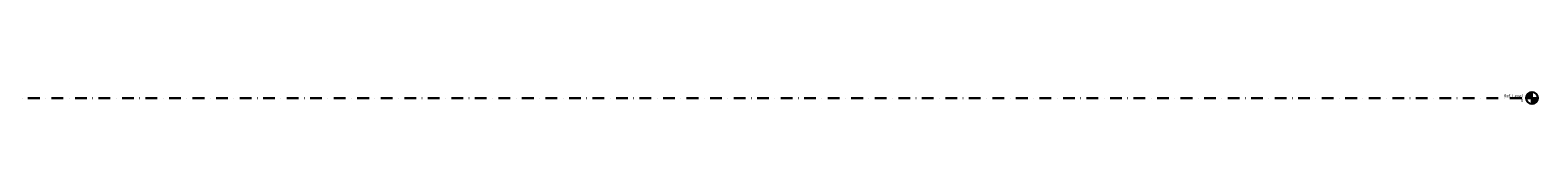
# Model space of a CAD drawing. Units: millimetres. Extents: x -992 to 2097, y -6 to 6.
# Drawn here: x 552 to 2097, y -6 to 6 of the extents above; entities that cross this region are included whole.
import ezdxf

# ---------------------------------------------------------------- set-up
doc = ezdxf.new("R2010")
doc.units = ezdxf.units.MM
doc.linetypes.add('Dash dot', pattern=[23.999999, 12, -6, 0, -6])
doc.layers.add('A-FLOR-LEVL', color=51, linetype='Continuous', lineweight=30)
doc.styles.add('Arial', font='arial.ttf', dxfattribs={"height": 3.175})

# ---------------------------------------------------------------- blocks, each defined once
blk = doc.blocks.new('Level - 6 mm-911-Front')
at = {"layer": 'A-FLOR-LEVL'}
h = blk.add_hatch(color=256, dxfattribs=at)
edge = h.paths.add_edge_path()
edge.add_line((2091.1, 0), (2085.1, 0))
edge.add_arc((2091.1, 0), 6, 90, 180, ccw=False)
edge.add_line((2091.1, 6), (2091.1, 0))
h = blk.add_hatch(color=256, dxfattribs=at)
edge = h.paths.add_edge_path()
edge.add_line((2091.1, -6), (2091.1, 0))
edge.add_line((2091.1, 0), (2097.1, 0))
edge.add_arc((2091.1, 0), 6, 270, 360, ccw=False)
for p, q in [((2085.1, 0), (2091.1, 0)), ((2091.1, 0), (2091.1, 6)), ((2097.1, 0), (2091.1, 0)), ((2091.1, 0), (2091.1, -6))]:
    blk.add_line(p, q, dxfattribs=at)
blk.add_circle((2091.1, 0), 6, dxfattribs=at)
for start, end in [(90, 180), (270, 360)]:
    blk.add_arc((2091.1, 0), 6, start, end, dxfattribs=at)

msp = doc.modelspace()

# ---------------------------------------------------------------- block references
at = {"layer": 'A-FLOR-LEVL'}
msp.add_blockref('Level - 6 mm-911-Front', (0, 0), dxfattribs=at)

# ---------------------------------------------------------------- next in the draw order: texts
at = {"layer": 'A-FLOR-LEVL', "insert": (2062.193988, 3.916145), "char_height": 3.175, "width": 24.13079375, "attachment_point": 1, "style": 'Arial', "bg_fill": 3, "box_fill_scale": 1.25, "bg_fill_color": 256, "bg_fill_true_color": 13158600, "bg_fill_transparency": 0}
msp.add_mtext('Ref. Level', dxfattribs=at)

# ---------------------------------------------------------------- next in the draw order: texts
at = {"layer": 'A-FLOR-LEVL', "insert": (2079.809555, -0.783478), "char_height": 3.175, "width": 2.96624375, "attachment_point": 1, "style": 'Arial', "bg_fill": 3, "box_fill_scale": 1.25, "bg_fill_color": 256, "bg_fill_true_color": 13158600, "bg_fill_transparency": 0}
msp.add_mtext('0', dxfattribs=at)

# ---------------------------------------------------------------- next in the draw order: linework, layer by layer
at = {"layer": 'A-FLOR-LEVL', "linetype": 'Dash dot'}
msp.add_line((-992.149787, 0), (2085.107061, 0), dxfattribs=at)

doc.saveas('drawing.dxf')
